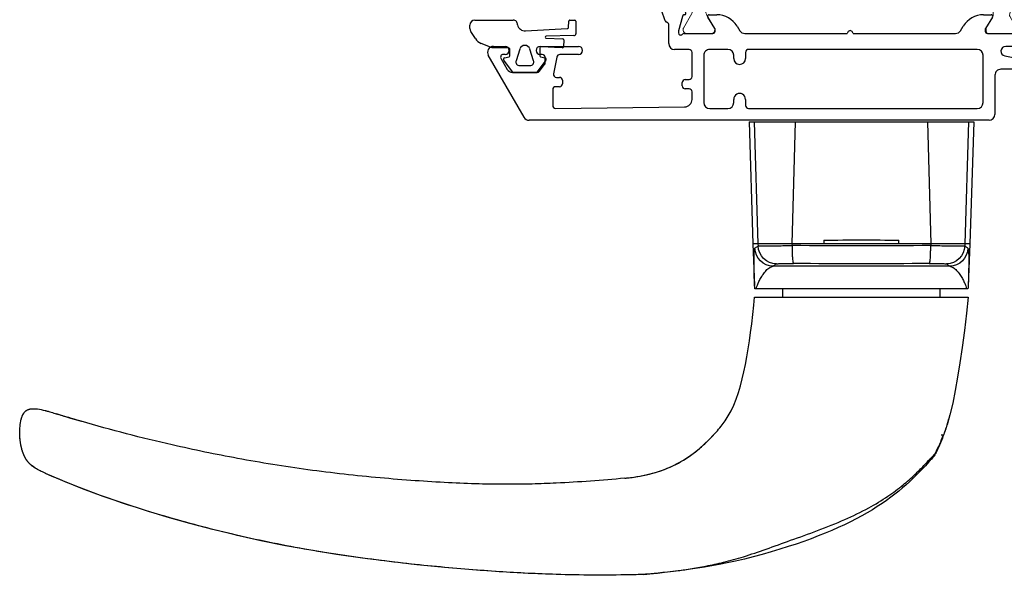
# Model space of a CAD drawing. Extents: x -70 to 544, y -243 to 131.
# Drawn here: x 146 to 151, y -10 to -7 of the extents above; entities that cross this region are included whole.
import ezdxf

# ---------------------------------------------------------------- set-up
doc = ezdxf.new("R2010")
doc.units = 0
doc.header["$LTSCALE"] = 0.3
doc.header["$MEASUREMENT"] = 0
doc.linetypes.add('b770080$0$CONTINU', pattern=[0])
doc.layers.get('0').update_dxf_attribs({"linetype": 'CONTINUOUS'})
doc.layers.add('b770080$0$I Strut', color=3, linetype='CONTINUOUS', lineweight=13)
for name, color, linetype in [('E771080$0$EXT_SASH', 6, 'CONTINUOUS'), ('E772080$0$EXT_SASH', 6, 'CONTINUOUS'), ('GASKET', 2, 'CONTINUOUS'), ('HARD_OBJECT', 13, 'CONTINUOUS')]:
    doc.layers.add(name, color=color, linetype=linetype)

# ---------------------------------------------------------------- blocks, each defined once
blk = doc.blocks.new('967260')
at = {"layer": 'GASKET'}
for p, q in [((0.1849, 0.2598), (0.223, 0.2844)), ((0.2373, 0.2886), (0.2559, 0.2886)), ((0.2823, 0.2622), (0.2823, 0.0615)), ((0.1359, 0.172), (0.1596, 0.2294)), ((0.136, 0.0904), (0.136, 0.1704)), ((0.0098, 0.0648), (0.0708, 0.1109)), ((0.0831, 0.1066), (0.089, 0.0832)), ((0.0074, -0.0601), (0.0074, 0.0601)), ((0.0947, 0.0787), (0.1183, 0.0787)), ((0.1187, 0.0787), (0.1263, 0.0787)), ((0.0429, 0.0276), (0.0429, -0.0276)), ((0.1301, 0.0262), (0.0686, 0.0463)), ((0.0686, -0.0463), (0.1301, -0.0262)), ((0.2261, -0.0041), (0.238, -0.2233)), ((0.0708, -0.1109), (0.0098, -0.0648)), ((0.089, -0.0832), (0.0831, -0.1066)), ((0.1334, -0.0787), (0.0947, -0.0787)), ((0.138, -0.1567), (0.1412, -0.0877)), ((0.1874, -0.1111), (0.1842, -0.2003)), ((0.201, -0.2579), (0.1968, -0.1116)), ((0.136, -0.1977), (0.1377, -0.1631)), ((0.138, -0.1576), (0.138, -0.1567)), ((0.1782, -0.2052), (0.1417, -0.2039)), ((0.2437, -0.2297), (0.276, -0.2312)), ((0.2816, -0.2373), (0.282, -0.2633)), ((0.2763, -0.2689), (0.2104, -0.2684))]:
    blk.add_line(p, q, dxfattribs=at)
for centre, radius, start, end in [((0.2207, 0.2043), 0.0661, 122.7793, 157.607), ((0.2373, 0.2622), 0.0264, 90, 122.7793), ((0.2559, 0.2622), 0.0264, 0, 90), ((0.121, 0.1704), 0.015, 360, 6.0816), ((0.0755, 0.1046), 0.00787, 14.0362, 127.1169), ((0.0133, 0.0601), 0.00591, 127.1169, 180), ((0.0947, 0.0846), 0.00591, 194.0362, 270), ((0.1185, 0.0962), 0.0175, 269.4561, 270.5439), ((0.1263, 0.0886), 0.00984, 270, 10.7843), ((0.2593, 0.0615), 0.023, 265.4525, 359.9097), ((0.0625, 0.0276), 0.0197, 71.9228, 180), ((0.1216, 0), 0.0276, 288.0772, 71.9228), ((0.2653, 0), 0.0394, 101.4536, 185.9989), ((0.0625, -0.0276), 0.0197, 180, 288.0772), ((0.0133, -0.0601), 0.00591, 180, 232.8831), ((0.0947, -0.0846), 0.00591, 90, 165.9638), ((0.1334, -0.0866), 0.00787, 352.243, 90), ((0.0755, -0.1046), 0.00787, 232.8831, 345.9638), ((0.1921, -0.1114), 0.00469, 357.2513, 175.8385), ((0.1419, -0.198), 0.00591, 177.3016, 267.9337), ((0.107, -0.1585), 0.031, 351.525, 1.6153), ((0.1784, -0.1993), 0.00591, 267.9337, 350.3072), ((0.2108, -0.2586), 0.00984, 175.6748, 267.3889), ((0.2439, -0.2238), 0.00591, 175.6748, 267.3889), ((0.2757, -0.2371), 0.00591, 357.3889, 87.3889), ((0.2761, -0.263), 0.00591, 271.802, 357.3889)]:
    blk.add_arc(centre, radius, start, end, dxfattribs=at)
blk = doc.blocks.new('E771080')
at = {"layer": 'E771080$0$EXT_SASH'}
for p, q in [((0.0339, 0.2193), (0.0339, 0.425)), ((0.0649, 0.456), (2.4827, 0.456)), ((2.5095, 0.4405), (2.6973, 0.1146)), ((0.0961, 0.363), (0.0961, 0.1146)), ((1.3294, 0.394), (0.1271, 0.394)), ((1.345, 0.346), (1.345, 0.3784)), ((1.407, 0.363), (1.407, 0.346)), ((1.5331, 0.394), (1.438, 0.394)), ((1.5641, 0.1144), (1.5641, 0.363)), ((2.3432, 0.3936), (1.665, 0.3855)), ((2.3584, 0.2946), (2.3584, 0.3786)), ((1.6261, 0.3461), (1.6261, 0.306)), ((1.6411, 0.291), (1.6617, 0.291)), ((1.6773, 0.2754), (1.6773, 0.2574)), ((2.3072, 0.246), (2.3072, 0.2641)), ((2.3228, 0.2796), (2.3434, 0.2796)), ((1.6261, 0.2262), (1.6261, 0.0997)), ((1.6617, 0.2418), (1.6417, 0.2418)), ((2.3393, 0.2304), (2.3228, 0.2304)), ((2.3362, 0.1251), (2.3546, 0.2116)), ((-0.1284, 0.1883), (0.0029, 0.1883)), ((2.4279, 0.1981), (2.4013, 0.163)), ((2.5706, 0.2041), (2.4399, 0.2041)), ((2.6296, 0.1326), (2.5974, 0.1886)), ((-0.0176, 0.1174), (-0.1332, 0.1408)), ((1.345, 0.099), (1.345, 0.1314)), ((1.407, 0.1314), (1.407, 0.1144)), ((2.2225, 0.1101), (2.3212, 0.1101)), ((2.3983, 0.154), (2.3983, 0.1251)), ((2.4133, 0.1101), (2.4252, 0.1101)), ((2.6085, 0.1101), (2.6184, 0.1101)), ((-0.128, 0.0679), (-0.0226, 0.0679)), ((0.1273, 0.0834), (1.3294, 0.0834)), ((1.438, 0.0834), (1.5331, 0.0834)), ((1.6417, 0.0841), (1.7179, 0.0841)), ((1.7489, 0.0531), (1.7489, -0.0482)), ((2.4252, 0.0681), (2.2225, 0.0681)), ((2.6705, 0.0681), (2.6085, 0.0681)), ((-0.159, -0.0482), (-0.159, 0.0369)), ((0.0733, 0), (-0.0784, 0)), ((-0.1078, -0.0039), (-0.1078, -0.0103)), ((-0.1074, -0.0133), (-0.0871, -0.0891)), ((0.0469, -0.0864), (0.0834, -0.0267)), ((0.0851, -0.0205), (0.0851, -0.0118)), ((0.2149, -0.0148), (0.2004, -0.0386)), ((0.7799, 0), (0.2414, 0)), ((1.3485, 0), (0.8099, 0)), ((1.3895, -0.0386), (1.375, -0.0148)), ((1.5048, -0.0118), (1.5048, -0.0205)), ((1.5065, -0.0267), (1.543, -0.0864)), ((1.6683, 0), (1.5166, 0)), ((1.6769, -0.0891), (1.6973, -0.0133)), ((1.6977, -0.0103), (1.6977, -0.0039)), ((-0.1976, -0.1219), (-0.1774, -0.0664)), ((-0.0787, -0.0975), (-0.0742, -0.0987)), ((0.0937, -0.0984), (0.0536, -0.0984)), ((1.5363, -0.0984), (1.4961, -0.0984)), ((1.6641, -0.0987), (1.6686, -0.0975)), ((1.7673, -0.0664), (1.7875, -0.1219)), ((-0.0924, -0.1296), (-0.1855, -0.1378)), ((-0.0707, -0.1119), (-0.085, -0.1262)), ((1.6749, -0.1262), (1.6606, -0.1119)), ((1.7754, -0.1378), (1.6823, -0.1296))]:
    blk.add_line(p, q, dxfattribs=at)
for centre, radius, start, end in [((0.0649, 0.425), 0.031, 90, 180), ((2.4827, 0.425), 0.031, 29.9545, 90), ((0.1271, 0.363), 0.031, 90, 180), ((1.3294, 0.3784), 0.0156, 0, 90), ((1.438, 0.363), 0.031, 90, 180), ((1.5331, 0.363), 0.031, 0, 90), ((1.6655, 0.3461), 0.0394, 90.6492, 180), ((2.3434, 0.3786), 0.015, 360, 90.6856), ((1.376, 0.346), 0.031, 180, 360), ((1.6411, 0.306), 0.015, 180, 270), ((1.6617, 0.2754), 0.0156, 0, 90), ((2.3228, 0.2641), 0.0156, 90, 180), ((2.3434, 0.2946), 0.015, 270, 360), ((0.0029, 0.2193), 0.031, 270, 0), ((1.6417, 0.2262), 0.0156, 90, 180), ((1.6617, 0.2574), 0.0156, 270, 0), ((2.3228, 0.246), 0.0156, 180, 270), ((2.3393, 0.2148), 0.0156, 348.0285, 90), ((-0.1284, 0.1643), 0.024, 90, 258.5436), ((1.376, 0.1314), 0.031, 360, 180), ((2.4133, 0.154), 0.015, 142.8831, 180), ((2.4399, 0.1891), 0.015, 90, 142.8831), ((2.5706, 0.1731), 0.031, 29.9545, 90), ((-0.0226, 0.0929), 0.025, 270, 78.5436), ((0.1273, 0.1146), 0.0312, 180, 270), ((1.438, 0.1144), 0.031, 180, 270), ((1.5331, 0.1144), 0.031, 270, 0), ((2.2225, 0.0891), 0.021, 90, 270), ((2.3212, 0.1251), 0.015, 270, 0), ((2.4133, 0.1251), 0.015, 180, 270), ((2.4252, 0.0891), 0.021, 270, 90), ((2.6085, 0.0891), 0.021, 90, 270), ((2.6184, 0.1241), 0.014, 270, 37.1169), ((2.6705, 0.0991), 0.031, 270, 29.9545), ((-0.128, 0.0369), 0.031, 90, 180), ((1.3294, 0.099), 0.0156, 270, 0), ((1.6417, 0.0997), 0.0156, 180, 270), ((1.7179, 0.0531), 0.031, 0, 90), ((-0.096, -0.0039), 0.0118, 41.8103, 180), ((-0.0784, 0.0118), 0.0118, 221.8103, 270), ((0.0733, -0.0118), 0.0118, 0, 90), ((1.6683, 0.0118), 0.0118, 270, 318.1897), ((1.6859, -0.0039), 0.0118, 360, 138.1897), ((-0.1708, -0.0472), 0.0118, 280.9043, 355.4118), ((-0.096, -0.0103), 0.0118, 180, 195), ((0.0733, -0.0205), 0.0118, 328.6, 360), ((0.0937, 0.0266), 0.125, 270, 328.6), ((0.2414, -0.031), 0.031, 90, 148.6), ((0.7949, 0), 0.015, 180, 0), ((1.3485, -0.031), 0.031, 31.4, 90), ((1.4961, 0.0266), 0.125, 211.4, 270), ((1.5166, -0.0118), 0.0118, 90, 180), ((1.5166, -0.0205), 0.0118, 180, 211.4), ((1.6859, -0.0103), 0.0118, 345, 0), ((1.7607, -0.0472), 0.0118, 184.5882, 259.0957), ((-0.1663, -0.0704), 0.0118, 100.9043, 160), ((-0.0756, -0.0861), 0.0118, 195, 255), ((-0.0763, -0.1063), 0.00787, 315, 75), ((0.0536, -0.0906), 0.00787, 148.6, 270), ((1.5363, -0.0906), 0.00787, 270, 31.4), ((1.6662, -0.1063), 0.00787, 105, 225), ((1.6655, -0.0861), 0.0118, 285, 345), ((1.7562, -0.0704), 0.0118, 20, 79.0957), ((-0.1865, -0.126), 0.0118, 160, 275), ((-0.0934, -0.1178), 0.0118, 275, 315), ((1.6833, -0.1178), 0.0118, 225, 265), ((1.7764, -0.126), 0.0118, 265, 20)]:
    blk.add_arc(centre, radius, start, end, dxfattribs=at)
blk = doc.blocks.new('E772080')
at = {"layer": 'E772080$0$EXT_SASH'}
for p, q in [((1.7179, 1.2465), (-1.2134, 1.2465)), ((-1.2444, 1.2155), (-1.2444, 1.0692)), ((1.7489, 1.0644), (1.7489, 1.2155)), ((-1.1942, 1.1092), (-1.1942, 1.1525)), ((-1.1632, 1.1835), (-0.987, 1.1835)), ((-0.956, 1.1525), (-0.956, 1.1092)), ((-0.9055, 1.1015), (-0.9055, 1.1735)), ((-0.8955, 1.1835), (-0.3935, 1.1835)), ((-0.3785, 1.1685), (-0.3785, 1.1275)), ((-1.1551, 1.0942), (-1.1792, 1.0942)), ((-0.971, 1.0942), (-0.9951, 1.0942)), ((-0.8812, 1.0915), (-0.8955, 1.0915)), ((-0.4436, 1.0883), (-0.3918, 1.0605)), ((-0.3885, 1.1175), (-0.4365, 1.1175)), ((-0.3134, 1.1148), (-0.3134, 0.0709)), ((0.9313, 1.1298), (-0.2984, 1.1298)), ((0.9463, 1.0204), (0.9463, 1.1148)), ((1.0245, 1.1148), (1.0245, 1.0204)), ((1.4757, 1.1298), (1.0395, 1.1298)), ((1.5067, 0.3918), (1.5067, 1.0988)), ((1.5687, 0.4529), (1.5687, 1.0988)), ((1.5997, 1.1298), (1.6543, 1.1298)), ((1.6699, 1.1142), (1.6699, 1.0644)), ((-1.2194, 1.0442), (-1.1551, 1.0442)), ((-1.1401, 1.0592), (-1.1401, 1.0792)), ((-1.0101, 1.0792), (-1.0101, 1.0592)), ((-0.9951, 1.0442), (-0.8812, 1.0442)), ((-0.8662, 1.0592), (-0.8662, 1.0765)), ((1.6849, 1.0494), (1.7339, 1.0494)), ((-0.5113, 0.9851), (-0.5403, 0.9851)), ((-0.3754, 1.0332), (-0.3754, 0.9805)), ((1.0089, 1.0048), (0.9619, 1.0048)), ((-0.5553, 0.9701), (-0.5553, 0.823)), ((-0.3904, 0.9655), (-0.4832, 0.9655)), ((-0.4963, 0.823), (-0.4963, 0.8915)), ((-0.4813, 0.9065), (-0.3904, 0.9065)), ((-0.3754, 0.8915), (-0.3754, 0.134)), ((-0.5403, 0.808), (-0.5113, 0.808)), ((1.6699, 0.4865), (1.6699, 0.4378)), ((1.7339, 0.5015), (1.6849, 0.5015)), ((1.7489, -0.0545), (1.7489, 0.4865)), ((1.6549, 0.4228), (1.5999, 0.4228)), ((1.6559, 0.3608), (1.5377, 0.3608)), ((1.6869, 0.0869), (1.6869, 0.3298)), ((-0.5113, 0.2175), (-0.5403, 0.2176)), ((-0.5553, 0.2026), (-0.5553, 0.0878)), ((-0.4963, 0.134), (-0.4963, 0.2025)), ((-0.3904, 0.119), (-0.4813, 0.119)), ((0.9619, 0.1189), (1.0089, 0.1189)), ((-0.5243, 0.0568), (-0.3863, 0.0568)), ((-0.2984, 0.0559), (0.9313, 0.0559)), ((0.9463, 0.0709), (0.9463, 0.1033)), ((1.0245, 0.1033), (1.0245, 0.0709)), ((1.0395, 0.0559), (1.6559, 0.0559)), ((-0.2984, -0.0063), (-0.1964, -0.0063)), ((-0.159, -0.0194), (-0.159, -0.0545)), ((-0.1078, -0.0165), (-0.1078, -0.0102)), ((-0.0871, -0.0954), (-0.1074, -0.0196)), ((-0.0784, -0.0063), (0.0733, -0.0063)), ((0.0834, -0.033), (0.0469, -0.0927)), ((0.0851, -0.0181), (0.0851, -0.0268)), ((0.2004, -0.0448), (0.2149, -0.0211)), ((0.2414, -0.0063), (0.7799, -0.0063)), ((0.8099, -0.0063), (1.3485, -0.0063)), ((1.375, -0.0211), (1.3895, -0.0448)), ((1.5048, -0.0268), (1.5048, -0.0181)), ((1.543, -0.0927), (1.5065, -0.033)), ((1.5166, -0.0063), (1.6683, -0.0063)), ((1.6973, -0.0196), (1.6769, -0.0954)), ((1.6977, -0.0102), (1.6977, -0.0165)), ((-0.1774, -0.0727), (-0.1976, -0.1282)), ((1.7875, -0.1282), (1.7673, -0.0727)), ((-0.1855, -0.144), (-0.0924, -0.1359)), ((-0.085, -0.1325), (-0.0707, -0.1181)), ((-0.0742, -0.105), (-0.0787, -0.1038)), ((0.0536, -0.1047), (0.0937, -0.1047)), ((1.4961, -0.1047), (1.5363, -0.1047)), ((1.6606, -0.1181), (1.6749, -0.1325)), ((1.6686, -0.1038), (1.6641, -0.105)), ((1.6823, -0.1359), (1.7754, -0.144))]:
    blk.add_line(p, q, dxfattribs=at)
for centre, radius, start, end in [((-1.2134, 1.2155), 0.031, 90, 180), ((1.7179, 1.2155), 0.031, 360, 90), ((-1.1632, 1.1525), 0.031, 90, 180), ((-0.987, 1.1525), 0.031, 360, 90), ((-0.8955, 1.1735), 0.01, 90, 180), ((-0.3935, 1.1685), 0.015, 0, 90), ((-1.1792, 1.1092), 0.015, 180, 270), ((-1.1551, 1.0792), 0.015, 360, 90), ((-0.9951, 1.0792), 0.015, 90, 180), ((-0.971, 1.1092), 0.015, 270, 0), ((-0.8955, 1.1015), 0.01, 180, 270), ((-0.8812, 1.0765), 0.015, 0, 90), ((-0.4359, 1.1019), 0.0156, 92.3064, 240.4734), ((-0.3885, 1.1275), 0.01, 270, 0), ((-0.2984, 1.1148), 0.015, 90, 180), ((0.9313, 1.1148), 0.015, 0, 90), ((1.0395, 1.1148), 0.015, 90, 180), ((1.4757, 1.0988), 0.031, 360, 90), ((1.5997, 1.0988), 0.031, 90, 180), ((1.6543, 1.1142), 0.0156, 0, 90), ((-1.2194, 1.0692), 0.025, 180, 270), ((-1.1551, 1.0592), 0.015, 270, 360), ((-0.9951, 1.0592), 0.015, 180, 270), ((-0.8812, 1.0592), 0.015, 270, 0), ((-0.4064, 1.0332), 0.031, 0, 61.8384), ((1.6849, 1.0644), 0.015, 180, 270), ((1.7339, 1.0644), 0.015, 270, 0), ((-0.5403, 0.9701), 0.015, 90, 180), ((-0.5113, 0.9701), 0.015, 20.1107, 90), ((0.9619, 1.0204), 0.0156, 180, 270), ((1.0089, 1.0204), 0.0156, 270, 0), ((-0.4832, 0.9805), 0.015, 200.1107, 270), ((-0.3904, 0.9805), 0.015, 270, 0), ((-0.4813, 0.8915), 0.015, 90, 180), ((-0.3904, 0.8915), 0.015, 0, 90), ((-0.5403, 0.823), 0.015, 180, 270), ((-0.5113, 0.823), 0.015, 270, 0), ((1.6849, 0.4865), 0.015, 90, 180), ((1.7339, 0.4865), 0.015, 0, 90), ((1.5999, 0.454), 0.0312, 182, 270), ((1.6549, 0.4378), 0.015, 270, 360), ((1.5377, 0.3918), 0.031, 180, 270), ((1.6559, 0.3298), 0.031, 0, 90), ((-0.5403, 0.2026), 0.015, 89.9324, 180), ((-0.5113, 0.2025), 0.015, 0, 89.9324), ((-0.4813, 0.134), 0.015, 180, 270), ((-0.3904, 0.134), 0.015, 270, 0), ((0.9619, 0.1033), 0.0156, 90, 180), ((1.0089, 0.1033), 0.0156, 360, 90), ((-0.5243, 0.0878), 0.031, 180, 270), ((-0.3863, 0.0412), 0.0156, 18.6778, 90), ((-0.2984, 0.0709), 0.015, 180, 270), ((0.9313, 0.0709), 0.015, 270, 360), ((1.0395, 0.0709), 0.015, 180, 270), ((1.6559, 0.0869), 0.031, 270, 0), ((-0.2984, 0.0709), 0.0772, 198.6778, 270), ((-0.18, -0.0194), 0.021, 360, 141.3143), ((-0.096, -0.0102), 0.0118, 41.8103, 180), ((1.6859, -0.0102), 0.0118, 360, 138.1897), ((-0.096, -0.0165), 0.0118, 180, 195), ((-0.0784, 0.0055), 0.0118, 221.8103, 270), ((0.0733, -0.0181), 0.0118, 0, 90), ((0.0733, -0.0268), 0.0118, 328.6, 360), ((0.0937, 0.0203), 0.125, 270, 328.6), ((0.2414, -0.0373), 0.031, 90, 148.6), ((0.7949, -0.0063), 0.015, 180, 360), ((1.3485, -0.0373), 0.031, 31.4, 90), ((1.4961, 0.0203), 0.125, 211.4, 270), ((1.5166, -0.0181), 0.0118, 90, 180), ((1.5166, -0.0268), 0.0118, 180, 211.4), ((1.6683, 0.0055), 0.0118, 270, 318.1897), ((1.6859, -0.0165), 0.0118, 345, 0), ((-0.1663, -0.0767), 0.0118, 100.9043, 160), ((-0.1708, -0.0535), 0.0118, 280.9043, 355.4118), ((-0.0756, -0.0924), 0.0118, 195, 255), ((0.0536, -0.0968), 0.00787, 148.6, 270), ((1.5363, -0.0968), 0.00787, 270, 31.4), ((1.6655, -0.0924), 0.0118, 285, 345), ((1.7607, -0.0535), 0.0118, 184.5882, 259.0957), ((1.7562, -0.0767), 0.0118, 20, 79.0957), ((-0.1865, -0.1323), 0.0118, 160, 275), ((-0.0934, -0.1241), 0.0118, 275, 315), ((-0.0763, -0.1126), 0.00787, 315, 75), ((1.6662, -0.1126), 0.00787, 105, 225), ((1.6833, -0.1241), 0.0118, 225, 265), ((1.7764, -0.1323), 0.0118, 265, 20)]:
    blk.add_arc(centre, radius, start, end, dxfattribs=at)
blk = doc.blocks.new('b770080$0$B950031')
at = {"layer": 'b770080$0$I Strut', "linetype": 'b770080$0$CONTINU'}
for p, q in [((0.5846, 0.1913), (0.5846, 0.4901)), ((0.6046, 0.5101), (0.7052, 0.5101)), ((0.7129, 0.5043), (0.7245, 0.461)), ((0.6437, 0.4311), (0.6437, 0.1903)), ((0.7168, 0.4511), (0.6637, 0.4511)), ((0.2335, 0.1603), (0.5536, 0.1603)), ((0.6737, 0.1603), (0.7113, 0.1603)), ((0.1311, 0.0601), (0.2034, 0.1463)), ((0.2034, 0.1463), (0.2034, 0.1463)), ((0.7415, 0.1463), (0.8138, 0.0601)), ((0, -0.0678), (0, 0.0678)), ((0.0118, 0.0796), (0.0273, 0.0796)), ((0.0313, 0.0786), (0.0907, 0.0443)), ((0.64, 0.0855), (0.3048, 0.0855)), ((0.8542, 0.0443), (0.9136, 0.0786)), ((0.9176, 0.0796), (0.9331, 0.0796)), ((0.9449, 0.0678), (0.9449, -0.0678)), ((0.0946, 0.0432), (0.0949, 0.0432)), ((0.2294, 0.0504), (0.1862, -0.0012)), ((0.7587, -0.0012), (0.7155, 0.0503)), ((0.85, 0.0432), (0.8503, 0.0432)), ((0.0897, -0.045), (0.0313, -0.0788)), ((0.9136, -0.0788), (0.8542, -0.0445)), ((0.0273, -0.0798), (0.012, -0.0798)), ((0.9329, -0.0798), (0.9176, -0.0798))]:
    blk.add_line(p, q, dxfattribs=at)
for centre, radius, start, end in [((0.6046, 0.4901), 0.02, 90, 180), ((0.7052, 0.5023), 0.00787, 15, 90), ((0.6637, 0.4311), 0.02, 90, 180), ((0.7168, 0.459), 0.00787, 270, 15), ((0.2335, 0.121), 0.0394, 90, 139.9995), ((0.5536, 0.1913), 0.031, 270, 360), ((0.6737, 0.1903), 0.03, 180, 270), ((0.7113, 0.1209), 0.0394, 40.0005, 90), ((0.0118, 0.0678), 0.0118, 90, 180), ((0.0273, 0.0718), 0.00787, 59.9999, 90), ((0.0949, 0.0905), 0.0472, 270, 319.9998), ((0.3048, -0.0129), 0.0984, 90, 140.0003), ((0.64, -0.0129), 0.0984, 39.96, 90), ((0.85, 0.0905), 0.0472, 220.0005, 270), ((0.9176, 0.0718), 0.00787, 90, 120.0001), ((0.9331, 0.0678), 0.0118, 360, 90), ((0.0946, 0.0511), 0.00787, 239.9999, 270), ((0.8503, 0.0511), 0.00787, 270, 300.0001), ((0.0957, -0.0554), 0.012, 90.0187, 119.9999), ((0.0957, 0.0747), 0.1181, 270.0187, 320.0003), ((0.8492, 0.0747), 0.1181, 219.9997, 270.4644), ((0.8502, -0.0514), 0.008, 60.0001, 90.4644), ((0.012, -0.0678), 0.012, 180, 270), ((0.0273, -0.0719), 0.00787, 270, 299.9999), ((0.9176, -0.0719), 0.00787, 240.0001, 270), ((0.9329, -0.0678), 0.012, 270, 0)]:
    blk.add_arc(centre, radius, start, end, dxfattribs=at)
blk = doc.blocks.new('b770080$0$950021')
at = {"layer": 'b770080$0$I Strut'}
for p, q in [((0.6575, 0.1575), (0.2315, 0.1575)), ((0.7134, 0.1575), (0.6575, 0.1575)), ((0.2153, 0.1491), (0.1451, 0.0489)), ((0.7997, 0.0489), (0.7296, 0.1491)), ((0, 0.0669), (0, 0.0472)), ((0.0157, 0.0827), (0.0239, 0.0827)), ((0.0239, 0.0827), (0.026, 0.0827)), ((0.0278, 0.0816), (0.026, 0.0827)), ((0.1051, 0.037), (0.0278, 0.0816)), ((0.1867, -0.0153), (0.244, 0.0665)), ((0.6575, 0.0866), (0.2827, 0.0866)), ((0.6622, 0.0866), (0.6575, 0.0866)), ((0.7009, 0.0665), (0.7581, -0.0153)), ((0.878, 0.059), (0.8398, 0.037)), ((0.878, 0.059), (0.9171, 0.0816)), ((0.9291, 0.0827), (0.921, 0.0827)), ((0.9449, 0.0472), (0.9449, 0.0669)), ((0, 0.0472), (0, -0.0472)), ((0.1193, 0.0354), (0.111, 0.0354)), ((0.8255, 0.0354), (0.8339, 0.0354)), ((0.9449, -0.0472), (0.9449, 0.0472)), ((0, -0.0472), (0, -0.0669)), ((0.0969, -0.0418), (0.0278, -0.0816)), ((0.148, -0.0354), (0.1205, -0.0354)), ((0.7968, -0.0354), (0.8244, -0.0354)), ((0.878, -0.059), (0.848, -0.0418)), ((0.9449, -0.0669), (0.9449, -0.0472)), ((0.0157, -0.0827), (0.0239, -0.0827)), ((0.9171, -0.0816), (0.878, -0.059)), ((0.9291, -0.0827), (0.921, -0.0827))]:
    blk.add_line(p, q, dxfattribs=at)
for centre, radius, start, end in [((0.2315, 0.1378), 0.0197, 90, 145), ((0.7134, 0.1378), 0.0197, 35, 90), ((0.0157, 0.0669), 0.0157, 90, 180), ((0.0239, 0.0748), 0.00787, 60, 90), ((0.2827, 0.0394), 0.0472, 90, 145), ((0.6622, 0.0394), 0.0472, 35, 90), ((0.921, 0.0748), 0.00787, 90, 120), ((0.9291, 0.0669), 0.0157, 0, 90), ((0.111, 0.0472), 0.0118, 240, 270), ((0.1193, 0.0669), 0.0315, 270, 325), ((0.8255, 0.0669), 0.0315, 215, 270), ((0.8339, 0.0472), 0.0118, 270, 300), ((0.1205, -0.0827), 0.0472, 90, 120), ((0.148, 0.0118), 0.0472, 270, 325), ((0.7968, 0.0118), 0.0472, 215, 270), ((0.8244, -0.0827), 0.0472, 60, 90), ((0.0157, -0.0669), 0.0157, 180, 270), ((0.0239, -0.0748), 0.00787, 270, 300), ((0.921, -0.0748), 0.00787, 240, 270), ((0.9291, -0.0669), 0.0157, 270, 0)]:
    blk.add_arc(centre, radius, start, end, dxfattribs=at)
blk = doc.blocks.new('b770080$0$B950021')
blk.add_blockref('b770080$0$950021', (0, 0))
blk = doc.blocks.new('b770080')
at = {"xscale": -1, "rotation": 90}
blk.add_blockref('E772080', (1.2465, 2.7015), dxfattribs=at)
at = {"xscale": -1}
blk.add_blockref('b770080$0$B950031', (2.1914, 2.7015), dxfattribs=at)
for name, p, rotation in [('E771080', (2.1914, 2.7015), 270), ('b770080$0$B950021', (2.1914, 1.1116), 180)]:
    blk.add_blockref(name, p, dxfattribs=dict(rotation=rotation))
blk = doc.blocks.new('B927730 Top')
at = {"layer": 'HARD_OBJECT'}
for p, q in [((-0.5906, 0), (-0.5709, -0.6417)), ((0.5905, 0), (-0.5906, 0)), ((-0.5636, 0), (-0.5439, -0.6417)), ((-0.3475, 0), (-0.3648, -0.6417)), ((0.3475, 0), (0.3648, -0.6417)), ((0.5636, 0), (0.5439, -0.6417)), ((0.5905, 0), (0.5709, -0.6417)), ((-0.5709, -0.6417), (-0.5617, -0.8615)), ((-0.5709, -0.6417), (0.5709, -0.6417)), ((-0.5439, -0.6417), (-0.5434, -0.6531)), ((-0.3648, -0.6417), (-0.3644, -0.651)), ((-0.1969, -0.6417), (-0.1969, -0.6225)), ((0.1968, -0.6225), (0.1968, -0.6417)), ((0.3648, -0.6417), (0.3644, -0.651)), ((0.5439, -0.6417), (0.5434, -0.6531)), ((0.5709, -0.6417), (0.5617, -0.8615)), ((-0.4643, -0.7598), (0.4643, -0.7598)), ((-0.5596, -0.878), (0.5596, -0.878)), ((-0.4134, -0.9232), (-0.4134, -0.878)), ((0.4134, -0.9232), (0.4134, -0.878)), ((0.5611, -0.9232), (-0.5611, -0.9232)), ((-0.5304, -1.1866), (-0.5183, -1.2678)), ((-0.5183, -1.2678), (-0.5061, -1.3422)), ((0.6178, -1.3144), (0.6097, -1.2754)), ((-0.5061, -1.3422), (-0.4933, -1.4132)), ((-0.4933, -1.4132), (-0.4799, -1.4795)), ((-0.4799, -1.4795), (-0.4655, -1.5402)), ((-0.4655, -1.5402), (-0.4506, -1.5925)), ((4.178, -1.5518), (4.1572, -1.5581)), ((4.1835, -1.5501), (4.178, -1.5518)), ((4.1843, -1.5498), (4.1835, -1.5501)), ((4.1835, -1.5501), (4.1835, -1.5501)), ((4.225, -1.5373), (4.1843, -1.5498)), ((4.2343, -1.5344), (4.225, -1.5373)), ((4.271, -1.5236), (4.2663, -1.5249)), ((4.2759, -1.5223), (4.271, -1.5236)), ((4.2799, -1.5212), (4.2759, -1.5223)), ((4.2841, -1.5201), (4.2799, -1.5212)), ((4.2873, -1.5192), (4.2841, -1.5201)), ((4.2906, -1.5184), (4.2873, -1.5192)), ((4.3641, -1.5091), (4.3632, -1.509)), ((4.3769, -1.5119), (4.3729, -1.5107)), ((4.3807, -1.5133), (4.3769, -1.5119)), ((4.3881, -1.5171), (4.3875, -1.5167)), ((4.3881, -1.5171), (4.388, -1.517)), ((4.4051, -1.5347), (4.405, -1.5347)), ((-0.4506, -1.5925), (-0.4595, -1.5626)), ((-0.4506, -1.5925), (-0.4482, -1.6)), ((-0.4482, -1.6), (-0.4456, -1.608)), ((0.7374, -1.6002), (0.7314, -1.5925)), ((0.7314, -1.5925), (0.7314, -1.5925)), ((0.7438, -1.6084), (0.7374, -1.6002)), ((4.1023, -1.5745), (4.1231, -1.5684)), ((4.1194, -1.5694), (4.1023, -1.5745)), ((4.138, -1.5639), (4.1194, -1.5694)), ((4.1572, -1.5581), (4.138, -1.5639)), ((-0.4456, -1.608), (-0.443, -1.616)), ((-0.443, -1.616), (-0.4403, -1.6238)), ((-0.4403, -1.6238), (-0.4376, -1.6316)), ((-0.432, -1.6468), (-0.4307, -1.6503)), ((-0.4197, -1.6468), (-0.4299, -1.6468)), ((0.7504, -1.6163), (0.7438, -1.6084)), ((0.757, -1.6242), (0.7504, -1.6163)), ((0.7637, -1.6319), (0.757, -1.6242)), ((0.7705, -1.6395), (0.7637, -1.6319)), ((0.7771, -1.6467), (0.7705, -1.6395)), ((0.7998, -1.6703), (0.7771, -1.6467)), ((4.4164, -1.7095), (4.4167, -1.7081)), ((4.4167, -1.7081), (4.417, -1.7067)), ((4.417, -1.7067), (4.4173, -1.7053)), ((4.4173, -1.7053), (4.4176, -1.7039)), ((4.4176, -1.7039), (4.4179, -1.7025)), ((4.4179, -1.7025), (4.4182, -1.7012)), ((4.4182, -1.7012), (4.4184, -1.6998)), ((4.4184, -1.6998), (4.4187, -1.6984)), ((4.4187, -1.6984), (4.4191, -1.6964)), ((4.4191, -1.6964), (4.4194, -1.6943)), ((4.4194, -1.6943), (4.4198, -1.6923)), ((4.4198, -1.6923), (4.4201, -1.6902)), ((4.4201, -1.6902), (4.4205, -1.6882)), ((4.4205, -1.6882), (4.4208, -1.6861)), ((4.4208, -1.6861), (4.4211, -1.6841)), ((4.4211, -1.6841), (4.4214, -1.682)), ((4.4214, -1.682), (4.4216, -1.6799)), ((4.4216, -1.6799), (4.4219, -1.6778)), ((4.4219, -1.6778), (4.4222, -1.6757)), ((4.4222, -1.6757), (4.4224, -1.6736)), ((4.4224, -1.6736), (4.4226, -1.6714)), ((4.4226, -1.6714), (4.4229, -1.6693)), ((4.4227, -1.6706), (4.4228, -1.67)), ((4.4229, -1.6693), (4.4231, -1.667)), ((4.4231, -1.667), (4.4232, -1.6651)), ((-0.3943, -1.735), (-0.3927, -1.7382)), ((-0.3922, -1.7389), (-0.3877, -1.7439)), ((4.3988, -1.7606), (4.3994, -1.7593)), ((4.3994, -1.7593), (4.4001, -1.7579)), ((4.4001, -1.7579), (4.4007, -1.7566)), ((4.4007, -1.7566), (4.4014, -1.7552)), ((4.4014, -1.7552), (4.402, -1.7538)), ((4.402, -1.7538), (4.4026, -1.7524)), ((4.4026, -1.7524), (4.4032, -1.751)), ((4.4032, -1.751), (4.4038, -1.7496)), ((4.4038, -1.7496), (4.4044, -1.7482)), ((4.4044, -1.7482), (4.405, -1.7467)), ((4.405, -1.7467), (4.4056, -1.7452)), ((4.4056, -1.7452), (4.4062, -1.7438)), ((4.4062, -1.7438), (4.4067, -1.7423)), ((4.4067, -1.7423), (4.4073, -1.7408)), ((4.4073, -1.7408), (4.4078, -1.7394)), ((4.4078, -1.7394), (4.4083, -1.7379)), ((4.4083, -1.7379), (4.4089, -1.7364)), ((4.4089, -1.7364), (4.4094, -1.7349)), ((4.4094, -1.7349), (4.4098, -1.7334)), ((4.4098, -1.7334), (4.4103, -1.732)), ((4.4103, -1.732), (4.4108, -1.7305)), ((4.4108, -1.7305), (4.4113, -1.729)), ((4.4113, -1.729), (4.4117, -1.7275)), ((4.4117, -1.7275), (4.4121, -1.7261)), ((4.4121, -1.7261), (4.4126, -1.7246)), ((4.4132, -1.7224), (4.4136, -1.7209)), ((4.4136, -1.7209), (4.414, -1.7195)), ((4.414, -1.7195), (4.4143, -1.718)), ((4.4143, -1.718), (4.4147, -1.7166)), ((4.4147, -1.7166), (4.4151, -1.7152)), ((4.4151, -1.7152), (4.4154, -1.7138)), ((4.4154, -1.7138), (4.4158, -1.7123)), ((4.4158, -1.7123), (4.4161, -1.7109)), ((4.4161, -1.7109), (4.4164, -1.7095)), ((-0.3744, -1.7661), (-0.3682, -1.7731)), ((-0.3682, -1.7731), (-0.3624, -1.7797)), ((-0.3632, -1.7788), (-0.355, -1.788)), ((4.356, -1.8119), (4.3566, -1.8115)), ((4.3566, -1.8115), (4.3572, -1.811)), ((4.3572, -1.811), (4.3578, -1.8105)), ((4.3578, -1.8105), (4.3585, -1.81)), ((4.3585, -1.81), (4.3591, -1.8095)), ((4.3591, -1.8095), (4.3597, -1.809)), ((4.3597, -1.809), (4.3603, -1.8085)), ((4.3603, -1.8085), (4.361, -1.808)), ((4.361, -1.808), (4.3616, -1.8075)), ((4.3616, -1.8075), (4.3622, -1.807)), ((4.3622, -1.807), (4.3629, -1.8065)), ((4.3629, -1.8065), (4.3635, -1.806)), ((4.3635, -1.806), (4.3641, -1.8054)), ((4.3641, -1.8054), (4.3647, -1.8049)), ((4.3647, -1.8049), (4.3654, -1.8043)), ((4.3654, -1.8043), (4.366, -1.8038)), ((4.366, -1.8038), (4.3666, -1.8032)), ((4.3666, -1.8032), (4.3676, -1.8024)), ((4.3676, -1.8024), (4.3682, -1.8018)), ((4.3682, -1.8018), (4.3688, -1.8012)), ((4.3688, -1.8012), (4.3694, -1.8006)), ((4.3694, -1.8006), (4.37, -1.8)), ((4.37, -1.8), (4.3707, -1.7994)), ((4.3707, -1.7994), (4.3713, -1.7988)), ((4.3713, -1.7988), (4.3719, -1.7982)), ((4.3719, -1.7982), (4.3726, -1.7976)), ((4.3726, -1.7976), (4.3732, -1.797)), ((4.3732, -1.797), (4.3738, -1.7963)), ((4.3738, -1.7963), (4.3745, -1.7956)), ((4.3745, -1.7956), (4.3751, -1.795)), ((4.3751, -1.795), (4.3757, -1.7943)), ((4.3757, -1.7943), (4.3764, -1.7936)), ((4.3764, -1.7936), (4.377, -1.7929)), ((4.377, -1.7929), (4.3777, -1.7921)), ((4.3777, -1.7921), (4.3784, -1.7914)), ((4.3784, -1.7914), (4.379, -1.7906)), ((4.379, -1.7906), (4.3797, -1.7899)), ((4.3797, -1.7899), (4.3803, -1.7891)), ((4.3803, -1.7891), (4.381, -1.7883)), ((4.381, -1.7883), (4.3817, -1.7875)), ((4.3817, -1.7875), (4.3823, -1.7866)), ((4.3823, -1.7866), (4.383, -1.7858)), ((4.383, -1.7858), (4.3837, -1.7849)), ((4.3837, -1.7849), (4.3844, -1.784)), ((4.3844, -1.784), (4.3851, -1.7831)), ((4.3861, -1.7817), (4.3868, -1.7807)), ((4.3868, -1.7807), (4.3875, -1.7797)), ((4.3961, -1.7657), (4.3968, -1.7644)), ((4.3968, -1.7644), (4.3975, -1.7632)), ((4.3975, -1.7632), (4.3981, -1.7619)), ((4.3981, -1.7619), (4.3988, -1.7606)), ((4.2889, -1.8484), (4.2916, -1.8471)), ((4.2916, -1.8471), (4.2903, -1.8437)), ((4.3433, -1.8206), (4.3542, -1.8132)), ((4.3443, -1.82), (4.3451, -1.8195)), ((4.3451, -1.8195), (4.3461, -1.8189)), ((4.3461, -1.8189), (4.347, -1.8182)), ((4.347, -1.8182), (4.3478, -1.8177)), ((4.3478, -1.8177), (4.3486, -1.8172)), ((4.3486, -1.8172), (4.3494, -1.8166)), ((4.3494, -1.8166), (4.3502, -1.8161)), ((4.3502, -1.8161), (4.351, -1.8155)), ((4.351, -1.8155), (4.3519, -1.8149)), ((4.3519, -1.8149), (4.3527, -1.8143)), ((4.3527, -1.8143), (4.3536, -1.8137)), ((4.3536, -1.8137), (4.3545, -1.813)), ((4.3545, -1.813), (4.3554, -1.8124)), ((4.3554, -1.8124), (4.356, -1.8119)), ((1.2434, -1.8738), (1.236, -1.8731)), ((1.1354, -2.3784), (1.1535, -2.3798)), ((1.1534, -2.3798), (1.1596, -2.3803)), ((1.1586, -2.3802), (1.1616, -2.3804)), ((1.1609, -2.3804), (1.1627, -2.3805)), ((1.1624, -2.3805), (1.164, -2.3806)), ((1.1636, -2.3805), (1.165, -2.3806)), ((1.1645, -2.3806), (1.1658, -2.3807)), ((1.1655, -2.3806), (1.1667, -2.3807)), ((1.1667, -2.3807), (1.1679, -2.3807)), ((1.1679, -2.3807), (1.1687, -2.3807)), ((1.1687, -2.3807), (1.174, -2.3809))]:
    blk.add_line(p, q, dxfattribs=at)
for points in [[(-0.5611, -0.9232), (-0.5529, -1.0064), (-0.5422, -1.0981), (-0.5304, -1.1866)], [(0.6097, -1.2754), (0.6023, -1.2357), (0.5952, -1.1942), (0.5885, -1.1519), (0.5822, -1.1087), (0.5761, -1.0624), (0.5702, -1.0132), (0.5649, -0.9637), (0.5611, -0.9232)], [(0.7314, -1.5925), (0.7167, -1.5724), (0.6999, -1.5465), (0.6845, -1.5192), (0.6704, -1.4897), (0.6575, -1.4577), (0.6459, -1.4235), (0.6356, -1.3882), (0.6264, -1.3522), (0.6178, -1.3144)], [(4.3585, -1.5086), (4.3571, -1.5085), (4.3556, -1.5085), (4.3541, -1.5085), (4.3527, -1.5085), (4.3512, -1.5085), (4.3498, -1.5085), (4.3483, -1.5085), (4.3469, -1.5086), (4.3455, -1.5087), (4.3441, -1.5087), (4.3427, -1.5088), (4.3414, -1.5089), (4.34, -1.5091), (4.3386, -1.5092), (4.3373, -1.5093), (4.3359, -1.5095), (4.3346, -1.5096), (4.3333, -1.5098), (4.3319, -1.51)], [(4.363, -1.509), (4.3615, -1.5088), (4.36, -1.5087), (4.3585, -1.5086)], [(4.3729, -1.5107), (4.3688, -1.5098), (4.3646, -1.5092), (4.363, -1.509)], [(4.3875, -1.5167), (4.3843, -1.5149), (4.3807, -1.5133)], [(4.405, -1.5347), (4.4042, -1.5333), (4.4031, -1.5317), (4.4021, -1.5302), (4.401, -1.5288), (4.3998, -1.5274), (4.3987, -1.526), (4.3974, -1.5247), (4.3962, -1.5234), (4.3949, -1.5222), (4.3936, -1.521), (4.3923, -1.52), (4.3909, -1.5189), (4.3895, -1.518), (4.388, -1.517)], [(4.4167, -1.5642), (4.4159, -1.5612), (4.4148, -1.5573), (4.4136, -1.5536), (4.4123, -1.55), (4.411, -1.5465), (4.4095, -1.5431), (4.4079, -1.5399), (4.4062, -1.5367), (4.4051, -1.5347)], [(-0.4376, -1.6316), (-0.4348, -1.6393), (-0.432, -1.6468)], [(-0.4307, -1.6503), (-0.4257, -1.6632), (-0.4207, -1.6758), (-0.4155, -1.6881), (-0.4103, -1.7002), (-0.4051, -1.712), (-0.3997, -1.7236), (-0.3943, -1.735)], [(1.236, -1.8731), (1.2055, -1.8694), (1.1649, -1.863), (1.1264, -1.8551), (1.0899, -1.8457), (1.0552, -1.8349), (1.0223, -1.8225), (0.991, -1.8088), (0.9611, -1.7937), (0.9324, -1.7771), (0.9048, -1.7591), (0.8781, -1.7396), (0.8518, -1.7184), (0.8257, -1.6953), (0.7998, -1.6703)], [(-0.3928, -1.7382), (-0.3924, -1.7391), (-0.3902, -1.7434), (-0.3878, -1.7476), (-0.3853, -1.7516), (-0.3827, -1.7555), (-0.38, -1.7592), (-0.3772, -1.7627), (-0.3744, -1.7661)], [(4.4126, -1.7246), (4.4128, -1.7239), (4.4132, -1.7224)], [(-0.355, -1.788), (-0.3462, -1.7976), (-0.3363, -1.8084), (-0.3251, -1.8204), (-0.3127, -1.8334), (-0.2992, -1.8474), (-0.2846, -1.862), (-0.269, -1.8772), (-0.2524, -1.8929), (-0.2349, -1.9088), (-0.2163, -1.925), (-0.1968, -1.9413), (-0.1763, -1.9577), (-0.1547, -1.9741), (-0.1321, -1.9905), (-0.1085, -2.0068), (-0.0837, -2.0231), (-0.0579, -2.0393), (-0.0309, -2.0553), (-0.0027, -2.0713), (0.0266, -2.0871), (0.0571, -2.1027), (0.0888, -2.1181), (0.1217, -2.1333), (0.1557, -2.1483), (0.1908, -2.1631), (0.227, -2.1776), (0.2643, -2.1919), (0.303, -2.206), (0.3432, -2.2199), (0.3849, -2.2337), (0.4282, -2.2473), (0.474, -2.261), (0.5215, -2.2744), (0.5686, -2.287), (0.615, -2.2986), (0.661, -2.3094), (0.7052, -2.319), (0.747, -2.3274), (0.7869, -2.3348), (0.8253, -2.3414), (0.8623, -2.3473), (0.8976, -2.3525), (0.9311, -2.3571), (0.9625, -2.3611), (0.9919, -2.3646), (1.0194, -2.3676), (1.0446, -2.3702), (1.0676, -2.3724), (1.0885, -2.3743), (1.1069, -2.376), (1.1354, -2.3784)], [(4.3851, -1.7831), (4.3854, -1.7826), (4.3861, -1.7817)], [(4.3875, -1.7797), (4.3878, -1.7792), (4.3882, -1.7787), (4.3885, -1.7782), (4.3889, -1.7777), (4.3892, -1.7772), (4.3896, -1.7766)], [(4.3896, -1.7766), (4.3899, -1.7761), (4.3903, -1.7756), (4.3906, -1.775), (4.391, -1.7745), (4.3913, -1.7739), (4.3917, -1.7734), (4.392, -1.7728), (4.3924, -1.7722), (4.3927, -1.7717), (4.393, -1.7711), (4.3934, -1.7705), (4.3937, -1.7699), (4.3941, -1.7693), (4.3944, -1.7687), (4.3948, -1.7681), (4.3951, -1.7675), (4.3954, -1.7669), (4.3961, -1.7657)], [(1.605, -2.3797), (1.7481, -2.3741), (1.8954, -2.3658), (2.0426, -2.3553), (2.1901, -2.3428), (2.3363, -2.3285), (2.4812, -2.3123), (2.6225, -2.2943), (2.7595, -2.2746), (2.8946, -2.2528), (3.0278, -2.2287), (3.1574, -2.2025), (3.2848, -2.1741), (3.4093, -2.1439), (3.5302, -2.1121), (3.6489, -2.0786), (3.764, -2.0437), (3.8755, -2.0076), (3.9858, -1.9695), (4.0943, -1.9292), (4.1987, -1.8874), (4.2889, -1.8484)], [(4.3433, -1.8206), (4.3434, -1.8206), (4.3443, -1.82)]]:
    blk.add_lwpolyline(points, dxfattribs=at)
for centre, radius, start, end in [((-0.4617, -0.6614), 0.0985, 182.4517, 268.463), ((-0.4449, -0.6488), 0.0986, 182.4901, 268.8436), ((0, 36.9349), 37.5877, 269.44456, 270.55544), ((0, -21.5748), 20.9532, 89.46171, 90.53829), ((0.4449, -0.6488), 0.0986, 271.1564, 357.5099), ((0.4617, -0.6614), 0.0985, 271.537, 357.5483), ((0, 35.1311), 35.8781, 269.42992, 270.57008), ((-0.4634, -0.8574), 0.0984, 182.3859, 192.0471), ((0.4634, -0.8574), 0.0984, 347.9529, 357.6141), ((2.3083, 4.5395), 6.3718, 286.54757, 287.10097), ((5.7027, -6.3508), 5.0353, 107.0335, 107.1601), ((5.1611, -4.5827), 3.186, 106.8398, 107.0336), ((4.7418, -3.1919), 1.7334, 105.9204, 106.893), ((4.3552, -1.5835), 0.075, 79.0446, 83.1694), ((4.3571, -1.5736), 0.0649, 74.6213, 79.0404), ((4.3582, -1.5692), 0.0603, 73.8434, 74.5739), ((4.3585, -1.5682), 0.0592, 73.2092, 73.8431), ((4.3595, -1.565), 0.0559, 67.755, 73.2362), ((4.3616, -1.5599), 0.0504, 61.847, 67.7178), ((4.3626, -1.558), 0.0483, 59.415, 61.8164), ((4.3629, -1.5575), 0.0477, 58.1308, 59.4123), ((0.5798, -1.271), 1.0794, 197.3278, 197.8025), ((0.5719, -1.2736), 1.0711, 197.8029, 197.9664), ((0.5659, -1.2755), 1.0648, 197.9663, 198.2938), ((0.5597, -1.2775), 1.0583, 198.294, 198.4771), ((0.5538, -1.2795), 1.052, 198.477, 198.7898), ((0.5479, -1.2815), 1.0458, 198.79, 198.9781), ((0.542, -1.2836), 1.0396, 198.9779, 199.2941), ((0.5363, -1.2856), 1.0335, 199.2942, 199.4762), ((0.5302, -1.2877), 1.027, 199.476, 199.8186), ((0.5251, -1.2896), 1.0216, 199.8187, 199.9737), ((0.5185, -1.292), 1.0146, 199.9733, 200.4696), ((0.6372, -1.2416), 1.1415, 200.7929, 206.1173), ((1.5269, -0.9506), 1.0231, 222.8782, 223.8104), ((4.0802, -1.6355), 0.3443, 352.8482, 354.1497), ((4.0741, -1.6349), 0.3505, 354.2517, 354.7027), ((4.0719, -1.6347), 0.3527, 354.7026, 355.0577), ((0.4051, -1.057), 1.049, 221.2964, 222.3514), ((-0.2886, -1.7071), 0.1034, 204.0599, 210.96), ((-0.2893, -1.7076), 0.1026, 210.9552, 221.2848), ((0.8083, -0.6903), 1.594, 222.3297, 222.7735), ((1.924, 5.0349), 6.9422, 264.37398, 267.36588), ((1.3487, 0.0347), 2.4223, 265.2316, 265.3833), ((1.2561, -1.1104), 1.2734, 265.3875, 265.6232), ((1.1655, -2.2665), 0.1139, 265.9254, 268.783), ((1.2293, -1.461), 0.9218, 265.6264, 265.8834), ((1.5293, 13.7605), 16.1452, 268.73891, 268.88942), ((1.3691, 5.5165), 7.8998, 268.89219, 271.7107)]:
    blk.add_arc(centre, radius, start, end, dxfattribs=at)
for points, start_tangent, end_tangent in [([(-0.5601, -0.6656), (-0.5624, -0.6744), (-0.5637, -0.6931), (-0.5643, -0.7167), (-0.5643, -0.742), (-0.564, -0.7673), (-0.5636, -0.7915), (-0.5631, -0.8138), (-0.5626, -0.8331), (-0.5621, -0.8485), (-0.5618, -0.8583), (-0.5617, -0.8615)], (-0.738004, -0.674796), (0.032472, -0.999473)), ([(-0.5434, -0.6531), (-0.55, -0.6575), (-0.5555, -0.6617), (-0.5601, -0.6656)], (-0.844412, -0.535694), (-0.738185, -0.674598)), ([(-0.3644, -0.651), (-0.4037, -0.6515), (-0.4405, -0.652), (-0.4736, -0.6524), (-0.5014, -0.6527), (-0.5229, -0.6529), (-0.5371, -0.6531), (-0.5434, -0.6531)], (-0.999911, -0.01333), (-0.999964, 0.008526)), ([(-0.357, -0.7452), (-0.3591, -0.7413), (-0.3609, -0.7315), (-0.3625, -0.7166), (-0.3636, -0.6974), (-0.3643, -0.675), (-0.3644, -0.651)], (-0.912809, 0.408388), (0.006055, 0.999982)), ([(0.3644, -0.651), (0.3643, -0.675), (0.3636, -0.6974), (0.3625, -0.7166), (0.3609, -0.7315), (0.3591, -0.7413), (0.357, -0.7452)], (0.006055, -0.999982), (-0.912809, -0.408388)), ([(0.5434, -0.6531), (0.5371, -0.6531), (0.5229, -0.6529), (0.5014, -0.6527), (0.4736, -0.6524), (0.4405, -0.652), (0.4037, -0.6515), (0.3644, -0.651)], (-0.999964, -0.008537), (-0.999911, 0.01333)), ([(0.5601, -0.6656), (0.5555, -0.6617), (0.55, -0.6575), (0.5434, -0.6531)], (-0.738185, 0.674599), (-0.844412, 0.535694)), ([(0.5617, -0.8615), (0.5618, -0.8582), (0.5621, -0.8481), (0.5626, -0.8323), (0.5631, -0.8125), (0.5636, -0.79), (0.5641, -0.7659), (0.5643, -0.7408), (0.5643, -0.7159), (0.5637, -0.6928), (0.5624, -0.6744), (0.5601, -0.6656)], (0.032471, 0.999473), (-0.738008, 0.674792)), ([(-0.4643, -0.7598), (-0.4818, -0.7662), (-0.5003, -0.7817), (-0.5172, -0.8025), (-0.5308, -0.8244), (-0.541, -0.8451), (-0.5482, -0.8633), (-0.5529, -0.878)], (-0.994603, -0.103758), (-0.27408, -0.961707)), ([(-0.4469, -0.7473), (-0.4544, -0.7523), (-0.4601, -0.7564), (-0.4643, -0.7598)], (-0.849952, -0.52686), (-0.762559, -0.646919)), ([(-0.357, -0.7452), (-0.3799, -0.7451), (-0.401, -0.7452), (-0.4192, -0.7455), (-0.4335, -0.7459), (-0.4428, -0.7466), (-0.4469, -0.7473)], (-0.999952, 0.009812), (-0.849443, -0.52768)), ([(0.4469, -0.7473), (0.4428, -0.7466), (0.4335, -0.7459), (0.4192, -0.7455), (0.401, -0.7452), (0.3799, -0.7451), (0.357, -0.7452)], (-0.849457, 0.527657), (-0.999952, -0.009813)), ([(0.4643, -0.7598), (0.4601, -0.7564), (0.4544, -0.7523), (0.4469, -0.7473)], (-0.762559, 0.646919), (-0.849952, 0.52686)), ([(0.5529, -0.878), (0.5482, -0.8632), (0.5409, -0.8448), (0.5307, -0.8242), (0.5172, -0.8025), (0.5005, -0.7819), (0.4819, -0.7663), (0.4643, -0.7598)], (-0.273884, 0.961763), (-0.994603, 0.103758)), ([(4.2171, -1.5397), (4.1837, -1.55)], (-0.955514, -0.294945), (-0.955672, -0.294433)), ([(4.2906, -1.5184), (4.2896, -1.5186), (4.2663, -1.5249)], (-0.969382, -0.245559), (-0.961957, -0.2732)), ([(4.3319, -1.51), (4.2906, -1.5184)], (-0.991167, -0.132622), (-0.969382, -0.245559)), ([(4.3632, -1.509), (4.3319, -1.51)], (-0.994056, 0.108869), (-0.991167, -0.132622)), ([(4.405, -1.5347), (4.3973, -1.5245), (4.3881, -1.5171)], (-0.519799, 0.854289), (-0.84798, 0.530028)), ([(4.4167, -1.5642), (4.4163, -1.5627), (4.4051, -1.5347)], (-0.251023, 0.967981), (-0.519585, 0.854419)), ([(1.605, -1.8999), (1.7313, -1.9045), (1.8641, -1.906), (2.0096, -1.9039), (2.1714, -1.8975), (2.3461, -1.8869), (2.53, -1.8721), (2.9092, -1.8294), (3.2793, -1.7699), (3.623, -1.6989), (4.1023, -1.5745)], (0.998942, -0.04598), (0.959465, 0.281828)), ([(4.4232, -1.665), (4.4245, -1.6401), (4.4229, -1.6004), (4.4167, -1.5642)], (0.086156, 0.996282), (-0.251023, 0.967981)), ([(-0.4301, -1.6468), (-0.4309, -1.6468), (-0.4315, -1.6468), (-0.4317, -1.6468), (-0.4319, -1.6468), (-0.432, -1.6468)], (-1, -0.000944), (-0.9995, 0.031634)), ([(-0.432, -1.6468), (-0.432, -1.6468), (-0.432, -1.6468), (-0.432, -1.6468)], (-0.9995, 0.031634), (0.222593, 0.974912)), ([(1.236, -1.8731), (1.23, -1.8724), (1.0978, -1.8479), (0.976, -1.8016), (0.8714, -1.7346), (0.8234, -1.6933), (0.8001, -1.6707), (0.7886, -1.6589)], (-0.994489, 0.104839), (-0.692342, 0.72157)), ([(-0.3877, -1.7441), (-0.3863, -1.7456), (-0.3847, -1.7473), (-0.383, -1.7493)], (0.688428, -0.725305), (0.647052, -0.762446)), ([(1.1474, -2.3792), (1.1211, -2.3769), (1.084, -2.3735), (1.0345, -2.3684), (0.973, -2.361), (0.9008, -2.3506), (0.818, -2.3359), (0.7245, -2.3152), (0.6196, -2.2863), (0.5014, -2.247), (0.3719, -2.2003), (0.2311, -2.149), (0.0865, -2.0908), (-0.0387, -2.0298), (-0.1395, -1.9684), (-0.2192, -1.9091), (-0.2814, -1.8543), (-0.3285, -1.8078), (-0.3618, -1.7728)], (-0.996557, 0.08291), (-0.678909, 0.734222)), ([(4.3542, -1.8132), (4.375, -1.795)], (0.807429, 0.589965), (0.685127, 0.728424)), ([(1.605, -2.3797), (1.7524, -2.3739), (1.9039, -2.3653), (2.0636, -2.3535), (2.2337, -2.3386), (2.4124, -2.3199), (2.5972, -2.2972), (2.9758, -2.2377), (3.3506, -2.1576), (3.7051, -2.0612), (4.2889, -1.8484)], (0.999554, 0.029865), (0.911609, 0.411059)), ([(4.2916, -1.8471), (4.3433, -1.8206)], (0.911187, 0.411992), (0.845464, 0.534033)), ([(1.1631, -2.3804), (1.1662, -2.3806), (1.168, -2.3807), (1.1686, -2.3807)], (0.997055, -0.076686), (0.999604, -0.028126))]:
    blk.add_spline(points, degree=3, dxfattribs=dict(at, start_tangent=start_tangent, end_tangent=end_tangent))

msp = doc.modelspace()

# ---------------------------------------------------------------- block references
for name, p, rotation in [('b770080', (148.602, -5.368), 270), ('967260', (148.7983, -7.771), 90)]:
    msp.add_blockref(name, p, dxfattribs=dict(rotation=rotation))
at = {"layer": 'HARD_OBJECT', "xscale": -1}
msp.add_blockref('B927730 Top', (150.5676, -8.0229), dxfattribs=at)

doc.saveas('drawing.dxf')
